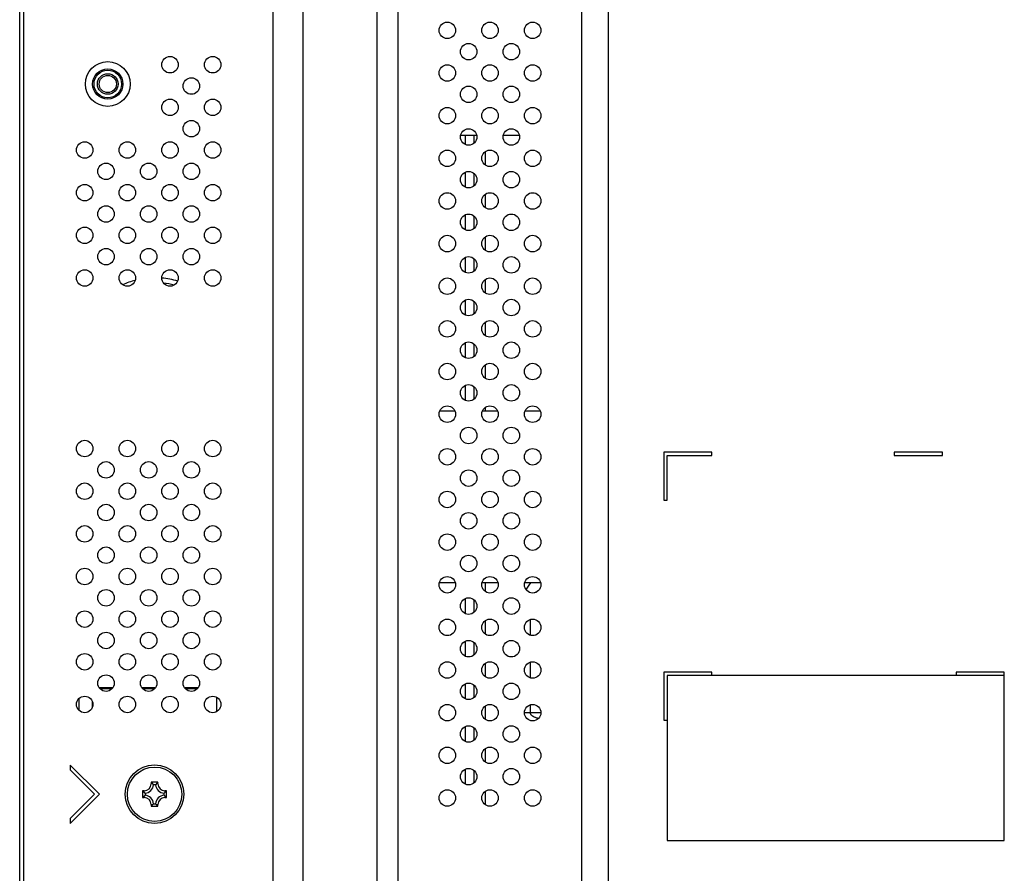
# Model space of a CAD drawing. Extents: x 0 to 3000, y 0 to 2000.
# Drawn here: x 1858 to 2001, y 858 to 982 of the extents above; entities that cross this region are included whole.
import ezdxf

# ---------------------------------------------------------------- set-up
doc = ezdxf.new("R2010")
doc.units = 0
doc.header["$LTSCALE"] = 165
doc.layers.get('0').update_dxf_attribs({"linetype": 'CONTINUOUS'})
for name, color, linetype in [('02___PRT_ALL_AXES', 7, 'CONTINUOUS'), ('08_ALL_DRAFTS', 7, 'CONTINUOUS'), ('09_ALL_ROUNDS', 7, 'CONTINUOUS'), ('10_ALL_CHAMFER', 7, 'CONTINUOUS'), ('ALL_FEATURES', 7, 'CONTINUOUS')]:
    doc.layers.add(name, color=color, linetype=linetype)

msp = doc.modelspace()

# ---------------------------------------------------------------- linework, layer by layer
at = {"color": 7, "linetype": 'CONTINUOUS'}
for p, q in [((1857.86, 571.566), (1857.86, 1118.366)), ((1858.46, 571.566), (1858.46, 1118.366)), ((1894.723, 637.982), (1894.723, 1062.512)), ((1899.053, 637.982), (1899.053, 1062.512)), ((1909.777, 1044.854), (1909.777, 649.311)), ((1912.813, 1044.854), (1912.813, 649.311)), ((1939.552, 655.47), (1939.552, 1018.115)), ((1943.435, 655.47), (1943.435, 1018.115)), ((1924.291, 964.766), (1921.929, 964.766)), ((1922.64, 963.463), (1922.64, 964.766)), ((1923.915, 963.678), (1923.915, 964.766)), ((1930.491, 964.766), (1928.129, 964.766)), ((1925.554, 960.463), (1925.554, 962.469)), ((1922.64, 957.263), (1922.64, 959.469)), ((1923.915, 957.478), (1923.915, 959.254)), ((1925.554, 954.263), (1925.554, 956.269)), ((1922.64, 951.063), (1922.64, 953.269)), ((1923.915, 951.278), (1923.915, 953.054)), ((1925.554, 948.063), (1925.554, 950.069)), ((1922.64, 944.863), (1922.64, 947.069)), ((1923.915, 945.078), (1923.915, 946.854)), ((1925.554, 941.863), (1925.554, 943.869)), ((1922.64, 938.663), (1922.64, 940.869)), ((1923.915, 938.878), (1923.915, 940.654)), ((1925.554, 935.663), (1925.554, 937.669)), ((1922.64, 932.463), (1922.64, 934.669)), ((1923.915, 932.678), (1923.915, 934.454)), ((1925.554, 929.463), (1925.554, 931.469)), ((1922.64, 926.263), (1922.64, 928.469)), ((1923.915, 926.478), (1923.915, 928.254)), ((1918.921, 924.766), (1921.099, 924.766)), ((1925.121, 924.766), (1927.299, 924.766)), ((1925.554, 924.766), (1925.554, 925.269)), ((1931.321, 924.766), (1933.499, 924.766)), ((1951.46, 918.766), (1951.46, 911.766)), ((1958.46, 918.766), (1951.46, 918.766)), ((1958.46, 918.266), (1958.46, 918.766)), ((1984.96, 918.766), (1984.96, 918.266)), ((1991.96, 918.766), (1984.96, 918.766)), ((1991.96, 918.266), (1991.96, 918.766)), ((1951.96, 911.766), (1951.96, 918.266)), ((1951.96, 918.266), (1958.46, 918.266)), ((1984.96, 918.266), (1991.96, 918.266)), ((1951.46, 911.766), (1951.96, 911.766)), ((1921.17, 899.766), (1918.849, 899.766)), ((1927.37, 899.766), (1925.049, 899.766)), ((1925.554, 898.463), (1925.554, 899.766)), ((1933.57, 899.766), (1931.249, 899.766)), ((1922.64, 895.263), (1922.64, 897.469)), ((1923.915, 895.478), (1923.915, 897.254)), ((1932.068, 894.416), (1932.068, 892.116)), ((1925.554, 892.263), (1925.554, 894.269)), ((1922.64, 889.063), (1922.64, 891.269)), ((1923.915, 889.278), (1923.915, 891.054)), ((1925.554, 886.063), (1925.554, 888.069)), ((1932.068, 888.216), (1932.068, 885.916)), ((1951.46, 886.766), (1951.46, 879.766)), ((1958.46, 886.766), (1951.46, 886.766)), ((1951.96, 886.266), (1951.96, 862.266)), ((2000.96, 886.266), (1951.96, 886.266)), ((1958.46, 886.266), (1958.46, 886.766)), ((1993.96, 886.766), (1993.96, 886.266)), ((2000.96, 886.766), (1993.96, 886.766)), ((2000.96, 862.266), (2000.96, 886.766)), ((1871.407, 884.499), (1869.413, 884.499)), ((1877.607, 884.499), (1875.613, 884.499)), ((1883.807, 884.499), (1881.813, 884.499)), ((1922.64, 882.863), (1922.64, 885.069)), ((1923.915, 883.078), (1923.915, 884.854)), ((1871.294, 884.357), (1869.526, 884.357)), ((1877.494, 884.357), (1875.726, 884.357)), ((1883.694, 884.357), (1881.926, 884.357)), ((1886.46, 883.13), (1886.46, 881.002)), ((1866.46, 882.911), (1866.46, 881.221)), ((1868.46, 881.73), (1868.46, 882.402)), ((1925.554, 879.863), (1925.554, 881.869)), ((1932.068, 882.016), (1932.068, 880.894)), ((1931.21, 880.894), (1933.61, 880.894)), ((1922.64, 876.663), (1922.64, 878.869)), ((1923.915, 876.878), (1923.915, 878.654)), ((1951.46, 879.766), (1951.96, 879.766)), ((1925.554, 873.663), (1925.554, 875.669)), ((1865.217, 873.259), (1865.217, 872.551)), ((1869.46, 869.016), (1865.217, 873.259)), ((1865.217, 872.551), (1868.753, 869.016)), ((1922.64, 870.463), (1922.64, 872.669)), ((1923.915, 870.678), (1923.915, 872.454)), ((1868.753, 869.016), (1865.217, 865.48)), ((1865.217, 864.773), (1869.46, 869.016)), ((1925.554, 867.463), (1925.554, 869.469)), ((1865.217, 865.48), (1865.217, 864.773)), ((1951.96, 862.266), (2000.96, 862.266))]:
    msp.add_line(p, q, dxfattribs=at)
for points in [[(1932.117, 899.766), (1931.858, 899.428), (1931.643, 899.102), (1931.476, 898.802), (1931.451, 898.748)], [(1932.608, 898.283), (1932.615, 898.287), (1932.678, 898.317), (1932.748, 898.349), (1932.825, 898.38), (1932.912, 898.413), (1933.009, 898.447), (1933.069, 898.466)], [(1933.252, 880.013), (1933.236, 880.017), (1933.118, 880.051), (1933.012, 880.084), (1932.917, 880.117), (1932.833, 880.149), (1932.756, 880.18), (1932.688, 880.21), (1932.626, 880.24), (1932.569, 880.269), (1932.518, 880.297), (1932.472, 880.325), (1932.429, 880.352), (1932.391, 880.379), (1932.356, 880.405), (1932.324, 880.431), (1932.294, 880.457), (1932.268, 880.482), (1932.243, 880.506), (1932.221, 880.53), (1932.201, 880.554), (1932.183, 880.577), (1932.166, 880.6), (1932.151, 880.623), (1932.138, 880.645), (1932.126, 880.667), (1932.115, 880.689), (1932.106, 880.71), (1932.097, 880.731), (1932.09, 880.752), (1932.084, 880.773), (1932.079, 880.793), (1932.075, 880.814), (1932.072, 880.834), (1932.069, 880.854), (1932.068, 880.874), (1932.068, 880.894)]]:
    msp.add_lwpolyline(points, dxfattribs=at)
for centre in [(1920.01, 980.066), (1926.21, 980.066), (1932.41, 980.066), (1923.11, 976.966), (1929.31, 976.966), (1879.71, 975.066), (1885.91, 975.066), (1920.01, 973.866), (1926.21, 973.866), (1932.41, 973.866), (1882.81, 971.966), (1923.11, 970.766), (1929.31, 970.766), (1879.71, 968.866), (1885.91, 968.866), (1920.01, 967.666), (1926.21, 967.666), (1932.41, 967.666), (1882.81, 965.766), (1923.11, 964.566), (1929.31, 964.566), (1867.31, 962.666), (1873.51, 962.666), (1879.71, 962.666), (1885.91, 962.666), (1920.01, 961.466), (1926.21, 961.466), (1932.41, 961.466), (1870.41, 959.566), (1876.61, 959.566), (1882.81, 959.566), (1923.11, 958.366), (1929.31, 958.366), (1867.31, 956.466), (1873.51, 956.466), (1879.71, 956.466), (1885.91, 956.466), (1920.01, 955.266), (1926.21, 955.266), (1932.41, 955.266), (1870.41, 953.366), (1876.61, 953.366), (1882.81, 953.366), (1923.11, 952.166), (1929.31, 952.166), (1867.31, 950.266), (1873.51, 950.266), (1879.71, 950.266), (1885.91, 950.266), (1920.01, 949.066), (1926.21, 949.066), (1932.41, 949.066), (1870.41, 947.166), (1876.61, 947.166), (1882.81, 947.166), (1923.11, 945.966), (1929.31, 945.966), (1867.31, 944.066), (1873.51, 944.066), (1879.71, 944.066), (1885.91, 944.066), (1920.01, 942.866), (1926.21, 942.866), (1932.41, 942.866), (1923.11, 939.766), (1929.31, 939.766), (1920.01, 936.666), (1926.21, 936.666), (1932.41, 936.666), (1923.11, 933.566), (1929.31, 933.566), (1920.01, 930.466), (1926.21, 930.466), (1932.41, 930.466), (1923.11, 927.366), (1929.31, 927.366), (1920.01, 924.266), (1926.21, 924.266), (1932.41, 924.266), (1923.11, 921.166), (1929.31, 921.166), (1867.31, 919.266), (1873.51, 919.266), (1879.71, 919.266), (1885.91, 919.266), (1920.01, 918.066), (1926.21, 918.066), (1932.41, 918.066), (1870.41, 916.166), (1876.61, 916.166), (1882.81, 916.166), (1923.11, 914.966), (1929.31, 914.966), (1867.31, 913.066), (1873.51, 913.066), (1879.71, 913.066), (1885.91, 913.066), (1920.01, 911.866), (1926.21, 911.866), (1932.41, 911.866), (1870.41, 909.966), (1876.61, 909.966), (1882.81, 909.966), (1923.11, 908.766), (1929.31, 908.766), (1867.31, 906.866), (1873.51, 906.866), (1879.71, 906.866), (1885.91, 906.866), (1920.01, 905.666), (1926.21, 905.666), (1932.41, 905.666), (1870.41, 903.766), (1876.61, 903.766), (1882.81, 903.766), (1923.11, 902.566), (1929.31, 902.566), (1867.31, 900.666), (1873.51, 900.666), (1879.71, 900.666), (1885.91, 900.666), (1920.01, 899.466), (1926.21, 899.466), (1932.41, 899.466), (1870.41, 897.566), (1876.61, 897.566), (1882.81, 897.566), (1923.11, 896.366), (1929.31, 896.366), (1867.31, 894.466), (1873.51, 894.466), (1879.71, 894.466), (1885.91, 894.466), (1920.01, 893.266), (1926.21, 893.266), (1932.41, 893.266), (1870.41, 891.366), (1876.61, 891.366), (1882.81, 891.366), (1923.11, 890.166), (1929.31, 890.166), (1867.31, 888.266), (1873.51, 888.266), (1879.71, 888.266), (1885.91, 888.266), (1920.01, 887.066), (1926.21, 887.066), (1932.41, 887.066), (1870.41, 885.166), (1876.61, 885.166), (1882.81, 885.166), (1923.11, 883.966), (1929.31, 883.966), (1867.31, 882.066), (1873.51, 882.066), (1879.71, 882.066), (1885.91, 882.066), (1920.01, 880.866), (1926.21, 880.866), (1932.41, 880.866), (1923.11, 877.766), (1929.31, 877.766), (1920.01, 874.666), (1926.21, 874.666), (1932.41, 874.666), (1923.11, 871.566), (1929.31, 871.566), (1920.01, 868.466), (1926.21, 868.466), (1932.41, 868.466)]:
    msp.add_circle(centre, 1.2, dxfattribs=at)
for radius, start, end in [(11.814, 104.2327, 113.64013), (11.814, 73.97329, 85.39557), (11.107, 75.70348, 83.64692)]:
    msp.add_arc((1877.56, 932.266), radius, start, end, dxfattribs=at)
at = {"layer": '02___PRT_ALL_AXES', "color": 7, "linetype": 'CONTINUOUS'}
for radius in [3.25, 1.5]:
    msp.add_circle((1870.66, 972.266), radius, dxfattribs=at)
at = {"layer": '08_ALL_DRAFTS', "color": 7, "linetype": 'CONTINUOUS'}
for p, q in [((1876.96, 870.766), (1876.96, 870.516)), ((1876.96, 870.766), (1877.323, 870.403)), ((1877.96, 870.766), (1876.96, 870.766)), ((1877.21, 870.516), (1876.96, 870.516)), ((1877.601, 870.402), (1877.319, 870.402)), ((1877.96, 870.766), (1877.596, 870.402)), ((1877.96, 870.516), (1877.71, 870.516)), ((1877.96, 870.516), (1877.96, 870.766)), ((1875.71, 869.516), (1875.71, 868.516)), ((1875.71, 869.516), (1876.074, 869.152)), ((1875.96, 869.516), (1875.71, 869.516)), ((1875.71, 868.516), (1876.073, 868.879)), ((1875.96, 869.266), (1875.96, 869.516)), ((1875.96, 868.516), (1875.96, 868.766)), ((1876.074, 869.157), (1876.074, 868.875)), ((1879.21, 869.516), (1878.846, 869.153)), ((1878.846, 868.875), (1878.846, 869.157)), ((1879.21, 868.516), (1878.846, 868.88)), ((1878.96, 869.516), (1878.96, 869.266)), ((1879.21, 869.516), (1878.96, 869.516)), ((1878.96, 868.766), (1878.96, 868.516)), ((1879.21, 868.516), (1879.21, 869.516)), ((1875.71, 868.516), (1875.96, 868.516)), ((1876.96, 867.266), (1877.324, 867.63)), ((1876.96, 867.516), (1876.96, 867.266)), ((1876.96, 867.516), (1877.21, 867.516)), ((1876.96, 867.266), (1877.96, 867.266)), ((1877.319, 867.63), (1877.601, 867.63)), ((1877.96, 867.266), (1877.596, 867.629)), ((1877.71, 867.516), (1877.96, 867.516)), ((1877.96, 867.266), (1877.96, 867.516)), ((1878.96, 868.516), (1879.21, 868.516))]:
    msp.add_line(p, q, dxfattribs=at)
for centre, radius, start, end in [((1875.96, 870.516), 1, 270, 360), ((1875.96, 870.516), 1.364, 274.79322, 355.20678), ((1878.96, 870.516), 1.364, 184.79322, 265.20678), ((1878.96, 870.516), 1, 180, 270), ((1875.96, 867.516), 1.364, 4.79322, 85.20678), ((1878.96, 867.516), 1.364, 94.79322, 175.20678), ((1875.96, 867.516), 1, 0, 90), ((1878.96, 867.516), 1, 90, 180)]:
    msp.add_arc(centre, radius, start, end, dxfattribs=at)
at = {"layer": '09_ALL_ROUNDS', "color": 7, "linetype": 'CONTINUOUS'}
for radius in [4.25, 3.95]:
    msp.add_circle((1877.46, 869.016), radius, dxfattribs=at)
at = {"layer": '10_ALL_CHAMFER', "color": 7, "linetype": 'CONTINUOUS'}
for radius in [2.2, 2]:
    msp.add_circle((1870.66, 972.266), radius, dxfattribs=at)
at = {"layer": 'ALL_FEATURES', "color": 7, "linetype": 'CONTINUOUS'}
msp.add_circle((1870.66, 972.266), 1.25, dxfattribs=at)

doc.saveas('drawing.dxf')
